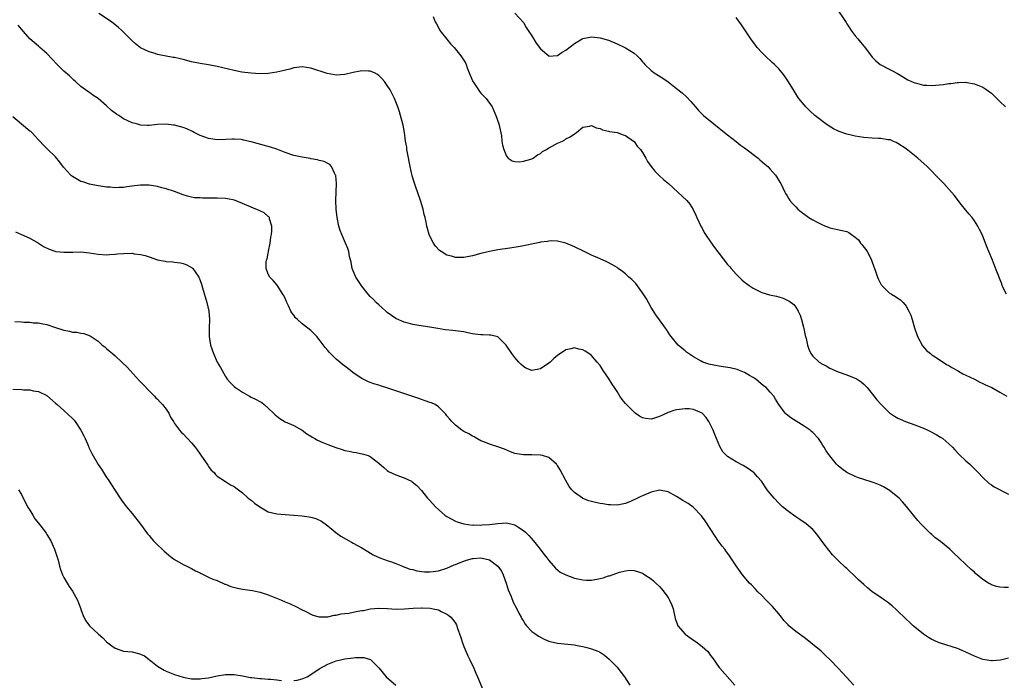
# Model space of a CAD drawing. Units: inches. Extents: x 2505000 to 2508000, y 1500000 to 1503000.
# Drawn here: x 2505961 to 2506192, y 1502550 to 1502706 of the extents above; entities that cross this region are included whole.
import ezdxf

# ---------------------------------------------------------------- set-up
doc = ezdxf.new("R2010")
doc.units = ezdxf.units.IN
doc.header["$MEASUREMENT"] = 0
doc.layers.add('LD25051500_10ft', color=61, linetype='Continuous')

msp = doc.modelspace()

# ---------------------------------------------------------------- linework, layer by layer
at = {"layer": 'LD25051500_10ft'}
for points, elevation in [([(2506193, 1502572.02), (2506192, 1502572), (2506191, 1502572.05), (2506190.22, 1502572.22), (2506189, 1502572.64), (2506188.75, 1502572.75), (2506188.34, 1502573), (2506187, 1502573.9), (2506185.29, 1502575.29), (2506185, 1502575.57), (2506184.22, 1502576.22), (2506183, 1502577.42), (2506181.34, 1502579), (2506180.11, 1502580.11), (2506179.2, 1502581), (2506177, 1502582.78), (2506175.73, 1502583.73), (2506175, 1502584.45), (2506174.68, 1502584.68), (2506174.35, 1502585), (2506172.39, 1502587), (2506171.73, 1502587.73), (2506170.7, 1502589), (2506169.07, 1502591.07), (2506168.14, 1502592.14), (2506167.31, 1502593), (2506167, 1502593.27), (2506165, 1502594.9), (2506164.85, 1502595), (2506163.66, 1502595.66), (2506163, 1502595.96), (2506162.27, 1502596.27), (2506161, 1502596.76), (2506159, 1502597.38), (2506157.79, 1502597.79), (2506157, 1502598.1), (2506155.04, 1502599.04), (2506153.88, 1502599.88), (2506153, 1502600.59), (2506152.55, 1502601), (2506151, 1502602.94), (2506150.17, 1502604.17), (2506149.7, 1502605), (2506149.41, 1502605.41), (2506149, 1502606.12), (2506148.36, 1502607), (2506147, 1502608.46), (2506146.72, 1502608.72), (2506146.36, 1502609), (2506145, 1502609.96), (2506143.11, 1502611.11), (2506141.89, 1502611.89), (2506140.77, 1502612.77), (2506140.54, 1502613), (2506139.01, 1502615.01), (2506138.26, 1502616.26), (2506137.84, 1502617), (2506137, 1502617.92), (2506136.05, 1502619), (2506135.46, 1502619.46), (2506133.59, 1502621), (2506133.25, 1502621.25), (2506133, 1502621.41), (2506132.11, 1502621.89), (2506131, 1502622.54), (2506129.79, 1502623), (2506129.23, 1502623.23), (2506127.63, 1502623.63), (2506125.91, 1502623.91), (2506125, 1502624.04), (2506124.18, 1502624.18), (2506123, 1502624.42), (2506122.55, 1502624.55), (2506121.19, 1502625), (2506120.81, 1502625.19), (2506119, 1502626.23), (2506117.79, 1502627), (2506117.36, 1502627.36), (2506117, 1502627.62), (2506116.27, 1502628.27), (2506115.35, 1502629), (2506113.71, 1502631), (2506113.45, 1502631.45), (2506112.65, 1502632.65), (2506112.36, 1502633), (2506111, 1502634.91), (2506110.15, 1502636.15), (2506109.34, 1502637.34), (2506109, 1502637.88), (2506107.89, 1502639.89), (2506107, 1502641.32), (2506105.45, 1502643.45), (2506104.46, 1502644.46), (2506103.79, 1502645), (2506103, 1502645.74), (2506102.31, 1502646.31), (2506101.29, 1502647), (2506101, 1502647.22), (2506099.91, 1502647.91), (2506098.58, 1502648.58), (2506097, 1502649.26), (2506095, 1502650.17), (2506093.28, 1502651), (2506091, 1502652.15), (2506088.97, 1502652.97), (2506087, 1502653.41), (2506085.51, 1502653.51), (2506085, 1502653.45), (2506084.66, 1502653.34), (2506083, 1502653.18), (2506082.86, 1502653.13), (2506078.22, 1502652.22), (2506075.82, 1502651.82), (2506073, 1502651.39), (2506071, 1502651), (2506069, 1502650.51), (2506067, 1502649.96), (2506065, 1502649.6), (2506064.37, 1502649.63), (2506063, 1502649.63), (2506062.06, 1502649.94), (2506061, 1502650.19), (2506059.66, 1502651), (2506059.27, 1502651.27), (2506058.3, 1502652.3), (2506057.82, 1502653), (2506057, 1502654.62), (2506056.83, 1502655), (2506056.41, 1502656.41), (2506056.27, 1502657), (2506056.11, 1502657.89), (2506055.87, 1502659), (2506055.69, 1502659.69), (2506055.4, 1502661), (2506054.81, 1502663), (2506053.65, 1502666.35), (2506053.3, 1502667.3), (2506052.84, 1502668.84), (2506052.36, 1502671), (2506051.75, 1502674.25), (2506051.63, 1502675), (2506051.57, 1502675.57), (2506051.3, 1502677), (2506051.01, 1502679.01), (2506050.73, 1502680.73), (2506050.12, 1502683), (2506049.86, 1502683.86), (2506049.45, 1502685), (2506049, 1502686.19), (2506048.66, 1502687), (2506048.12, 1502688.12), (2506047.65, 1502689), (2506047, 1502690.07), (2506046.32, 1502691), (2506045.72, 1502691.72), (2506045, 1502692.39), (2506044.66, 1502692.66), (2506044, 1502693), (2506043, 1502693.43), (2506042.6, 1502693.4), (2506041, 1502693.53), (2506040.6, 1502693.4), (2506039, 1502693.11), (2506037, 1502692.61), (2506035, 1502692.51), (2506034.58, 1502692.58), (2506032.9, 1502692.9), (2506029, 1502694.11), (2506027, 1502694.41), (2506025.73, 1502694.27), (2506025, 1502694.21), (2506024.07, 1502693.93), (2506021, 1502693.18), (2506019, 1502692.88), (2506017, 1502692.8), (2506015, 1502692.92), (2506012.78, 1502693.22), (2506011, 1502693.57), (2506007, 1502694.51), (2506005, 1502694.88), (2506003, 1502695.21), (2506001, 1502695.64), (2505999, 1502696.16), (2505998.3, 1502696.3), (2505997, 1502696.62), (2505996.65, 1502696.65), (2505993, 1502697.38), (2505992.41, 1502697.59), (2505991, 1502698), (2505989, 1502698.95), (2505987.82, 1502699.82), (2505987, 1502700.53), (2505986.56, 1502701), (2505984.61, 1502703), (2505983.77, 1502703.77), (2505982.66, 1502704.66), (2505982.2, 1502705), (2505979.22, 1502707)], 7680), ([(2506077, 1502707.1), (2506079, 1502704.85), (2506079.67, 1502703.67), (2506080.15, 1502703), (2506081, 1502701.73), (2506082.03, 1502700.03), (2506083, 1502698.68), (2506084.95, 1502697), (2506085, 1502696.97), (2506086.89, 1502697.11), (2506087, 1502697.1), (2506088.11, 1502697.89), (2506089, 1502698.39), (2506091, 1502699.95), (2506092.79, 1502701), (2506093, 1502701.11), (2506095, 1502701.5), (2506097, 1502701.27), (2506099, 1502700.68), (2506101, 1502699.88), (2506103, 1502698.93), (2506105, 1502697.65), (2506105.76, 1502697), (2506106.39, 1502696.39), (2506107, 1502695.62), (2506107.29, 1502695.29), (2506107.53, 1502695), (2506109, 1502693.6), (2506109.32, 1502693.32), (2506109.76, 1502693), (2506111.75, 1502691.75), (2506113, 1502690.89), (2506115, 1502689.38), (2506116.32, 1502688.32), (2506117.36, 1502687.36), (2506118.33, 1502686.33), (2506119.43, 1502685), (2506120.17, 1502684.17), (2506121.35, 1502683), (2506123.77, 1502681), (2506126.68, 1502678.68), (2506127, 1502678.45), (2506129, 1502676.89), (2506130.05, 1502676.05), (2506131, 1502675.37), (2506134.14, 1502673), (2506134.59, 1502672.59), (2506135.66, 1502671.66), (2506136.46, 1502671), (2506137, 1502670.35), (2506138.28, 1502669), (2506138.53, 1502668.53), (2506139.29, 1502667.29), (2506139.5, 1502667), (2506140.01, 1502665.99), (2506140.45, 1502665), (2506140.63, 1502664.63), (2506141, 1502664.08), (2506141.37, 1502663.37), (2506141.64, 1502663), (2506142.27, 1502662.27), (2506143, 1502661.54), (2506143.48, 1502661), (2506144.31, 1502660.31), (2506145.45, 1502659.45), (2506146.1, 1502659), (2506147, 1502658.48), (2506148.17, 1502657.83), (2506149, 1502657.41), (2506149.98, 1502657), (2506150.71, 1502656.71), (2506151, 1502656.56), (2506153.94, 1502655.94), (2506155, 1502655.69), (2506155.47, 1502655.47), (2506156.1, 1502655), (2506157, 1502654.42), (2506157.74, 1502653.74), (2506158.26, 1502653), (2506158.61, 1502652.61), (2506159, 1502652.03), (2506159.48, 1502651.48), (2506159.79, 1502651), (2506160.64, 1502649.36), (2506160.84, 1502649), (2506161, 1502648.51), (2506161.81, 1502646.19), (2506162.19, 1502645), (2506162.44, 1502644.44), (2506163, 1502643.37), (2506163.15, 1502643.15), (2506163.28, 1502643), (2506165, 1502641.31), (2506165.49, 1502641), (2506166.46, 1502640.46), (2506167, 1502640.03), (2506167.64, 1502639.64), (2506168.26, 1502639), (2506169, 1502638.16), (2506169.6, 1502637), (2506170.06, 1502636.06), (2506170.35, 1502635), (2506170.94, 1502633.06), (2506171.65, 1502631), (2506172.84, 1502628.84), (2506173.76, 1502627.76), (2506174.68, 1502627), (2506175, 1502626.72), (2506175.78, 1502626.22), (2506177, 1502625.39), (2506177.64, 1502625), (2506178.45, 1502624.45), (2506179, 1502624.17), (2506179.7, 1502623.7), (2506181, 1502623.01), (2506182.28, 1502622.28), (2506183, 1502621.96), (2506185, 1502621), (2506186.31, 1502620.31), (2506187, 1502620), (2506187.65, 1502619.65), (2506189.1, 1502619), (2506191, 1502617.96), (2506192.61, 1502617)], 7700), ([(2506152.46, 1502708.46), (2506154.84, 1502704.84), (2506155, 1502704.58), (2506155.64, 1502703.64), (2506156.05, 1502703), (2506157, 1502701.73), (2506157.6, 1502701), (2506158.25, 1502700.25), (2506159, 1502699.31), (2506159.15, 1502699.15), (2506161, 1502696.75), (2506161.85, 1502695.85), (2506162.86, 1502695), (2506163, 1502694.91), (2506165, 1502693.87), (2506165.59, 1502693.59), (2506166.91, 1502692.91), (2506169.39, 1502691.39), (2506170.74, 1502690.74), (2506171, 1502690.67), (2506171.41, 1502690.59), (2506173, 1502690.17), (2506173.86, 1502690.14), (2506175, 1502690.05), (2506175.89, 1502690.11), (2506177.72, 1502690.28), (2506179, 1502690.51), (2506179.49, 1502690.51), (2506181, 1502690.77), (2506181.26, 1502690.74), (2506183, 1502690.83), (2506183.23, 1502690.77), (2506185, 1502690.48), (2506187, 1502689.63), (2506187.94, 1502689), (2506188.55, 1502688.55), (2506189, 1502688.25), (2506189.61, 1502687.61), (2506190.3, 1502687), (2506190.64, 1502686.64), (2506191, 1502686.33), (2506192.29, 1502685)], 7720), ([(2506193, 1502555.34), (2506191.1, 1502554.9), (2506189.24, 1502554.76), (2506189, 1502554.76), (2506187, 1502555.03), (2506185, 1502555.85), (2506183, 1502556.81), (2506181.46, 1502557.46), (2506181, 1502557.62), (2506177, 1502558.88), (2506176.69, 1502559), (2506175.52, 1502559.52), (2506175, 1502559.79), (2506174.24, 1502560.24), (2506173.02, 1502561), (2506171, 1502562.66), (2506170.61, 1502563), (2506169.79, 1502563.79), (2506169, 1502564.51), (2506166.72, 1502566.72), (2506165.67, 1502567.67), (2506164.55, 1502568.55), (2506163.88, 1502569), (2506163, 1502569.65), (2506160.99, 1502571), (2506159.9, 1502571.9), (2506159, 1502572.67), (2506157.79, 1502573.79), (2506156.55, 1502575), (2506155.73, 1502575.73), (2506155, 1502576.44), (2506154.7, 1502576.7), (2506153, 1502578.33), (2506151.68, 1502579.68), (2506150.77, 1502580.77), (2506149.9, 1502581.9), (2506148.22, 1502584.22), (2506147.6, 1502585), (2506147, 1502585.62), (2506145.43, 1502587), (2506143.98, 1502587.98), (2506143, 1502588.61), (2506142.5, 1502589), (2506141.62, 1502589.62), (2506141, 1502590.08), (2506139.92, 1502591), (2506139, 1502591.86), (2506137.91, 1502593), (2506137, 1502594.11), (2506136.32, 1502595), (2506134.92, 1502597), (2506134.05, 1502598.05), (2506133.13, 1502599), (2506133, 1502599.11), (2506131.91, 1502599.91), (2506130.65, 1502600.66), (2506129, 1502601.56), (2506127, 1502602.82), (2506126.75, 1502603), (2506125.89, 1502603.89), (2506125.15, 1502605.15), (2506124.39, 1502607), (2506123.95, 1502607.95), (2506123.58, 1502609), (2506123, 1502610.26), (2506122.59, 1502611), (2506121.94, 1502611.94), (2506121, 1502613.03), (2506119, 1502613.86), (2506117.98, 1502613.99), (2506117, 1502614.03), (2506115, 1502613.76), (2506114.37, 1502613.63), (2506113, 1502613.12), (2506112.9, 1502613.1), (2506112.7, 1502613), (2506111, 1502612.24), (2506109.83, 1502611.83), (2506109, 1502611.62), (2506107.72, 1502611.72), (2506107, 1502611.88), (2506106.28, 1502612.28), (2506105.27, 1502613), (2506105, 1502613.21), (2506103, 1502615.23), (2506102.19, 1502616.19), (2506101.69, 1502617), (2506101, 1502618.05), (2506100.42, 1502619), (2506099.85, 1502619.85), (2506099, 1502621.22), (2506097.77, 1502623), (2506097, 1502624.17), (2506096.36, 1502625), (2506095, 1502626.56), (2506094.4, 1502627), (2506093.54, 1502627.54), (2506093, 1502627.85), (2506092.05, 1502628.05), (2506091, 1502628.32), (2506090.11, 1502628.11), (2506089, 1502627.91), (2506087, 1502626.56), (2506086.18, 1502625.82), (2506085.29, 1502625), (2506085, 1502624.77), (2506083, 1502623.41), (2506081, 1502622.99), (2506079.6, 1502623.6), (2506079, 1502623.96), (2506078.46, 1502624.46), (2506077.95, 1502625), (2506077, 1502626.07), (2506076.29, 1502627), (2506074.97, 1502628.97), (2506073, 1502630.94), (2506071.36, 1502631.36), (2506071, 1502631.35), (2506069.43, 1502631.43), (2506069, 1502631.39), (2506067.6, 1502631.6), (2506067, 1502631.67), (2506065.91, 1502631.91), (2506065, 1502632.09), (2506063, 1502632.38), (2506062.42, 1502632.42), (2506060.61, 1502632.61), (2506058.88, 1502632.88), (2506057, 1502633.21), (2506054.39, 1502633.61), (2506053, 1502633.85), (2506051.87, 1502634.13), (2506051, 1502634.37), (2506049.18, 1502635.18), (2506049, 1502635.27), (2506047, 1502636.7), (2506046.62, 1502637), (2506045.79, 1502637.79), (2506045, 1502638.44), (2506044.41, 1502639), (2506043.74, 1502639.74), (2506043, 1502640.41), (2506042.54, 1502641), (2506041, 1502642.83), (2506039.61, 1502645), (2506039, 1502646.43), (2506038.78, 1502647), (2506038.5, 1502648.5), (2506038.14, 1502649.86), (2506037.92, 1502651), (2506037.69, 1502651.69), (2506037.21, 1502653), (2506036.32, 1502655), (2506035.93, 1502655.93), (2506035.61, 1502657), (2506035.18, 1502659), (2506034.96, 1502660.96), (2506034.9, 1502663), (2506035.02, 1502667), (2506034.87, 1502668.87), (2506034.84, 1502669), (2506034.6, 1502669.4), (2506033.9, 1502671), (2506033.5, 1502671.5), (2506033, 1502671.74), (2506032.19, 1502672.19), (2506031, 1502672.44), (2506030.58, 1502672.58), (2506029, 1502672.83), (2506028.87, 1502672.87), (2506027, 1502673.18), (2506025, 1502673.63), (2506023, 1502674.3), (2506021.05, 1502675.05), (2506019.56, 1502675.56), (2506016.4, 1502676.4), (2506015, 1502676.82), (2506013.22, 1502677.22), (2506013, 1502677.28), (2506012.68, 1502677.32), (2506011, 1502677.43), (2506010.58, 1502677.42), (2506009, 1502677.33), (2506007, 1502677.29), (2506005.54, 1502677.54), (2506005, 1502677.6), (2506004.09, 1502677.91), (2506003, 1502678.33), (2506001.57, 1502679), (2506001.21, 1502679.21), (2505999.84, 1502679.84), (2505999, 1502680.17), (2505997, 1502680.73), (2505996.74, 1502680.74), (2505995, 1502680.95), (2505993, 1502680.85), (2505991, 1502680.63), (2505990.66, 1502680.66), (2505989, 1502680.71), (2505988.8, 1502680.8), (2505988.08, 1502681), (2505987, 1502681.28), (2505985, 1502682.22), (2505983.87, 1502683), (2505983.34, 1502683.34), (2505982.17, 1502684.17), (2505981, 1502685.28), (2505979, 1502687.01), (2505977.8, 1502687.8), (2505977, 1502688.39), (2505976.62, 1502688.62), (2505976.08, 1502689), (2505975, 1502689.81), (2505973.71, 1502691), (2505973.33, 1502691.33), (2505973, 1502691.59), (2505972.29, 1502692.29), (2505971, 1502693.43), (2505969.43, 1502695), (2505968.26, 1502696.26), (2505967, 1502697.55), (2505965.36, 1502699), (2505965, 1502699.28), (2505963, 1502701), (2505961, 1502703.27), (2505960.22, 1502704.22)], 7670), ([(2506057.75, 1502706.25), (2506058.29, 1502705), (2506058.53, 1502704.53), (2506059, 1502703.71), (2506059.37, 1502703), (2506060.96, 1502700.96), (2506061.89, 1502699.89), (2506062.74, 1502699), (2506064.3, 1502697), (2506064.56, 1502696.56), (2506065.35, 1502695.35), (2506065.51, 1502695), (2506065.8, 1502694.2), (2506066.28, 1502693), (2506066.46, 1502692.46), (2506067.09, 1502691), (2506067.33, 1502690.67), (2506068.46, 1502689), (2506068.67, 1502688.67), (2506069, 1502688.29), (2506070.24, 1502687), (2506071.63, 1502685), (2506072.08, 1502684.08), (2506072.55, 1502683), (2506073.21, 1502681), (2506073.81, 1502678.19), (2506073.96, 1502677), (2506074.05, 1502676.05), (2506074.36, 1502675), (2506075, 1502673.42), (2506075.41, 1502673), (2506076.35, 1502672.35), (2506077, 1502672.2), (2506078.13, 1502672.13), (2506079, 1502672.23), (2506080.73, 1502672.73), (2506081, 1502672.84), (2506081.27, 1502673), (2506082.28, 1502673.72), (2506083, 1502674.03), (2506083.5, 1502674.5), (2506084.41, 1502675), (2506085, 1502675.36), (2506085.76, 1502675.76), (2506087, 1502676.48), (2506088.15, 1502677), (2506088.7, 1502677.3), (2506089, 1502677.49), (2506089.98, 1502678.02), (2506091, 1502678.72), (2506091.51, 1502679), (2506093, 1502680.25), (2506094.52, 1502680.52), (2506095, 1502680.66), (2506096.12, 1502680.12), (2506097, 1502679.97), (2506097.62, 1502679.62), (2506099, 1502679.32), (2506099.23, 1502679.23), (2506101, 1502679.01), (2506102.47, 1502678.47), (2506103, 1502678.31), (2506104.87, 1502677), (2506105, 1502676.87), (2506105.77, 1502675.77), (2506106.52, 1502675), (2506107, 1502674.28), (2506107.76, 1502673), (2506108.2, 1502672.2), (2506109.02, 1502671.02), (2506109.88, 1502669.88), (2506110.9, 1502668.9), (2506111.95, 1502667.95), (2506113.1, 1502667), (2506115.32, 1502665), (2506117.4, 1502663), (2506118.14, 1502662.14), (2506118.93, 1502660.93), (2506119.56, 1502659.56), (2506119.79, 1502659), (2506120.81, 1502656.81), (2506121, 1502656.48), (2506121.51, 1502655.51), (2506121.83, 1502655), (2506123, 1502653.26), (2506123.93, 1502651.93), (2506127, 1502647.99), (2506127.47, 1502647.47), (2506127.86, 1502647), (2506129, 1502645.7), (2506130.37, 1502644.37), (2506131, 1502643.83), (2506131.46, 1502643.46), (2506132.07, 1502643), (2506133, 1502642.36), (2506134.24, 1502641.76), (2506135, 1502641.35), (2506136.82, 1502640.82), (2506138.47, 1502640.47), (2506139, 1502640.33), (2506140.03, 1502640.03), (2506141, 1502639.58), (2506141.39, 1502639.39), (2506142.52, 1502638.52), (2506143, 1502637.95), (2506143.59, 1502637), (2506144.07, 1502636.07), (2506144.36, 1502635), (2506144.82, 1502633.18), (2506144.91, 1502632.91), (2506145.25, 1502631.25), (2506145.43, 1502630.57), (2506145.76, 1502629), (2506146.06, 1502628.06), (2506146.52, 1502627), (2506147, 1502626.42), (2506148.48, 1502625), (2506148.8, 1502624.8), (2506149, 1502624.65), (2506150.13, 1502624.13), (2506151, 1502623.59), (2506153, 1502622.73), (2506155, 1502621.99), (2506157.14, 1502621.14), (2506157.41, 1502621), (2506158.35, 1502620.35), (2506159, 1502619.81), (2506159.8, 1502619), (2506161, 1502617.52), (2506162.09, 1502616.09), (2506163.07, 1502615), (2506165.07, 1502613.07), (2506166.26, 1502612.26), (2506167, 1502611.84), (2506167.56, 1502611.56), (2506168.84, 1502611), (2506171, 1502610.22), (2506173, 1502609.44), (2506174.02, 1502609), (2506174.68, 1502608.68), (2506175.98, 1502607.98), (2506177, 1502607.38), (2506177.55, 1502607), (2506179, 1502605.81), (2506179.82, 1502605), (2506180.39, 1502604.39), (2506181.37, 1502603.37), (2506183, 1502601.81), (2506183.92, 1502601), (2506184.48, 1502600.48), (2506185.91, 1502599), (2506187, 1502597.83), (2506188.46, 1502596.46), (2506189, 1502596.13), (2506189.64, 1502595.64), (2506193, 1502593.94)], 7690), ([(2506192.51, 1502641), (2506192.03, 1502641.97), (2506191.55, 1502643), (2506191.42, 1502643.42), (2506190.86, 1502644.86), (2506190.79, 1502645), (2506190.29, 1502646.29), (2506189.71, 1502647.71), (2506189.22, 1502649), (2506188.43, 1502651), (2506187.99, 1502651.99), (2506187.63, 1502653), (2506186.81, 1502655), (2506186.19, 1502656.19), (2506185.81, 1502657), (2506185, 1502658.22), (2506184.44, 1502659), (2506183.77, 1502659.77), (2506183, 1502660.77), (2506181.98, 1502661.98), (2506180.24, 1502664.24), (2506179.62, 1502665), (2506177.84, 1502667), (2506177, 1502667.82), (2506175.88, 1502669), (2506175, 1502669.87), (2506173.92, 1502671), (2506171.73, 1502673), (2506169, 1502675.13), (2506167, 1502676.45), (2506166.64, 1502676.64), (2506165.84, 1502677), (2506165.25, 1502677.25), (2506165, 1502677.3), (2506164.69, 1502677.31), (2506163, 1502677.58), (2506162.43, 1502677.57), (2506161, 1502677.68), (2506159, 1502677.85), (2506157.98, 1502677.98), (2506157, 1502678.17), (2506155.44, 1502678.56), (2506155, 1502678.63), (2506153.22, 1502679.22), (2506151.87, 1502679.87), (2506150.64, 1502680.64), (2506150.11, 1502681), (2506147.53, 1502683), (2506146.21, 1502684.21), (2506145.41, 1502685), (2506145, 1502685.48), (2506143.77, 1502687), (2506143.45, 1502687.45), (2506142.47, 1502689), (2506141.16, 1502691.16), (2506140.34, 1502692.34), (2506139.83, 1502693), (2506139, 1502693.95), (2506138.01, 1502695), (2506137.5, 1502695.5), (2506135.84, 1502697), (2506135, 1502697.81), (2506133.93, 1502699), (2506133.51, 1502699.51), (2506132.46, 1502701), (2506130.29, 1502704.29), (2506129, 1502706.08)], 7710), ([(2506156.69, 1502549), (2506154.88, 1502551), (2506153.96, 1502551.96), (2506153, 1502553.01), (2506151.1, 1502555), (2506150.02, 1502556.02), (2506148.98, 1502556.98), (2506146.58, 1502559), (2506145.68, 1502559.68), (2506145, 1502560.23), (2506143, 1502561.64), (2506141.42, 1502563), (2506141.19, 1502563.19), (2506140.24, 1502564.24), (2506139.69, 1502565), (2506139, 1502565.78), (2506137.52, 1502567.52), (2506136.04, 1502569), (2506135, 1502570.09), (2506134.06, 1502571), (2506133.57, 1502571.57), (2506132.59, 1502572.59), (2506132.17, 1502573), (2506130.47, 1502575), (2506129, 1502577.05), (2506127.74, 1502579), (2506127.42, 1502579.42), (2506126.6, 1502580.6), (2506126.31, 1502581), (2506125.73, 1502581.73), (2506124.81, 1502583), (2506124.07, 1502584.07), (2506121.68, 1502587.68), (2506120.83, 1502588.83), (2506118.88, 1502590.88), (2506117.71, 1502591.71), (2506117, 1502592.12), (2506116.47, 1502592.47), (2506115.61, 1502593), (2506115, 1502593.39), (2506113, 1502594.5), (2506111, 1502594.85), (2506109, 1502594.4), (2506107, 1502593.55), (2506106.62, 1502593.38), (2506105.85, 1502593), (2506104.31, 1502592.31), (2506103, 1502591.77), (2506101.46, 1502591.46), (2506101, 1502591.35), (2506099.43, 1502591.43), (2506099, 1502591.41), (2506097.65, 1502591.65), (2506097, 1502591.73), (2506095.96, 1502591.96), (2506094.37, 1502592.37), (2506092.95, 1502592.95), (2506092.87, 1502593), (2506091, 1502594.31), (2506090.34, 1502595), (2506089.76, 1502595.76), (2506089, 1502597.18), (2506087.64, 1502599.64), (2506087, 1502600.72), (2506086.88, 1502600.88), (2506086.77, 1502601), (2506085, 1502602.55), (2506083.51, 1502603), (2506083, 1502603.13), (2506081, 1502603.18), (2506079.18, 1502603.18), (2506079, 1502603.19), (2506077.42, 1502603.42), (2506077, 1502603.53), (2506075.92, 1502603.92), (2506074.52, 1502604.52), (2506073, 1502605.07), (2506071, 1502605.71), (2506070.12, 1502606.12), (2506069, 1502606.5), (2506068.03, 1502607), (2506067.39, 1502607.39), (2506067, 1502607.57), (2506066.15, 1502608.15), (2506065, 1502608.71), (2506064.54, 1502609), (2506063, 1502610.19), (2506062.16, 1502611), (2506061.65, 1502611.65), (2506061, 1502612.39), (2506060.75, 1502612.75), (2506060.52, 1502613), (2506059, 1502614.48), (2506058.23, 1502615), (2506057.41, 1502615.41), (2506057, 1502615.53), (2506055.93, 1502615.93), (2506055, 1502616.2), (2506054.41, 1502616.41), (2506047.16, 1502618.84), (2506045.39, 1502619.39), (2506045, 1502619.54), (2506043.87, 1502619.87), (2506043, 1502620.23), (2506042.44, 1502620.44), (2506041, 1502621.18), (2506039, 1502622.5), (2506038.38, 1502623), (2506037, 1502624.02), (2506036.46, 1502624.46), (2506035.84, 1502625), (2506035, 1502625.68), (2506033.64, 1502627), (2506033.33, 1502627.33), (2506033, 1502627.75), (2506032.41, 1502628.41), (2506031, 1502630.34), (2506030.43, 1502631), (2506029.73, 1502631.74), (2506029, 1502632.42), (2506028.3, 1502633), (2506027, 1502634.03), (2506025.89, 1502635), (2506025.44, 1502635.44), (2506025, 1502636.07), (2506024.57, 1502636.57), (2506024.34, 1502637), (2506023.78, 1502638.22), (2506023.39, 1502639), (2506023.28, 1502639.28), (2506023, 1502639.95), (2506022.66, 1502640.66), (2506022.46, 1502641), (2506021.09, 1502643.09), (2506020.17, 1502644.17), (2506019.37, 1502645), (2506019, 1502645.69), (2506018.5, 1502647), (2506018.56, 1502648.56), (2506018.64, 1502649), (2506018.74, 1502649.26), (2506019, 1502650.63), (2506019.07, 1502650.93), (2506019.09, 1502651.09), (2506019.44, 1502653), (2506019.63, 1502654.37), (2506019.75, 1502655), (2506019.87, 1502655.87), (2506019.89, 1502657), (2506019.34, 1502658.66), (2506019.29, 1502659), (2506019.17, 1502659.17), (2506019, 1502659.28), (2506018.07, 1502660.07), (2506017, 1502660.55), (2506016.73, 1502660.73), (2506016.12, 1502661), (2506015, 1502661.42), (2506013, 1502662.28), (2506011.09, 1502663.09), (2506009.43, 1502663.43), (2506009, 1502663.49), (2506007, 1502663.57), (2506005.53, 1502663.53), (2506005, 1502663.57), (2506003.53, 1502663.53), (2506003, 1502663.61), (2506001.66, 1502663.66), (2506001, 1502663.81), (2506000.01, 1502664.01), (2505999, 1502664.34), (2505997, 1502665.09), (2505995, 1502665.77), (2505993.98, 1502666.02), (2505993, 1502666.32), (2505991.48, 1502666.52), (2505991, 1502666.63), (2505989.4, 1502666.6), (2505989, 1502666.63), (2505987.57, 1502666.43), (2505985.8, 1502666.2), (2505985, 1502666.05), (2505983.95, 1502666.05), (2505983, 1502665.95), (2505981.89, 1502666.11), (2505981, 1502666.14), (2505979.59, 1502666.41), (2505979, 1502666.48), (2505977, 1502666.88), (2505975.41, 1502667.41), (2505975, 1502667.51), (2505973, 1502668.64), (2505972.8, 1502668.8), (2505972.59, 1502669), (2505970.85, 1502670.85), (2505969.99, 1502671.99), (2505969, 1502673.27), (2505967.11, 1502675.11), (2505966.09, 1502676.09), (2505965.29, 1502677), (2505965, 1502677.28), (2505963.41, 1502679), (2505963.2, 1502679.2), (2505963, 1502679.34), (2505960.98, 1502680.98), (2505959, 1502682.65)], 7660), ([(2505959.63, 1502655.63), (2505961.03, 1502655), (2505963, 1502654.15), (2505965, 1502652.99), (2505966.2, 1502652.2), (2505967.54, 1502651.54), (2505969.05, 1502651.05), (2505971, 1502650.83), (2505973.11, 1502650.89), (2505975, 1502650.9), (2505977, 1502650.67), (2505979, 1502650.37), (2505981, 1502650.26), (2505981.68, 1502650.32), (2505983, 1502650.37), (2505983.56, 1502650.44), (2505985, 1502650.54), (2505987, 1502650.59), (2505987.5, 1502650.5), (2505989, 1502650.34), (2505990.08, 1502650.08), (2505991, 1502649.73), (2505993, 1502649.07), (2505994.76, 1502648.76), (2505995, 1502648.7), (2505996.57, 1502648.57), (2505997, 1502648.49), (2505998.36, 1502648.36), (2505999, 1502648.16), (2505999.9, 1502647.9), (2506001, 1502647.24), (2506001.14, 1502647.14), (2506001.27, 1502647), (2506001.8, 1502646.2), (2506002.67, 1502645), (2506002.79, 1502644.79), (2506003, 1502644.23), (2506003.32, 1502643.32), (2506003.55, 1502642.45), (2506004.56, 1502639), (2506005.02, 1502637), (2506005.18, 1502635), (2506005.12, 1502633), (2506005.12, 1502631), (2506005.45, 1502629), (2506006.12, 1502627), (2506007.04, 1502625), (2506007.77, 1502623.77), (2506008.18, 1502623), (2506009, 1502621.6), (2506009.39, 1502621), (2506010.13, 1502620.13), (2506011, 1502619.25), (2506011.28, 1502619), (2506013, 1502617.92), (2506014.61, 1502617), (2506015, 1502616.79), (2506016.2, 1502616.2), (2506017, 1502615.71), (2506017.48, 1502615.48), (2506018.08, 1502615), (2506019, 1502614.18), (2506020.26, 1502613), (2506020.62, 1502612.62), (2506021, 1502612.27), (2506021.75, 1502611.75), (2506023, 1502610.98), (2506025, 1502610.1), (2506027, 1502608.96), (2506028.12, 1502608.12), (2506029, 1502607.59), (2506029.34, 1502607.34), (2506029.99, 1502607), (2506030.63, 1502606.63), (2506031.88, 1502606.12), (2506033, 1502605.64), (2506034.92, 1502604.92), (2506036.41, 1502604.41), (2506037, 1502604.25), (2506038.02, 1502604.02), (2506039, 1502603.83), (2506039.71, 1502603.71), (2506041.38, 1502603.38), (2506042.49, 1502603), (2506043, 1502602.8), (2506043.97, 1502602.03), (2506045, 1502601.27), (2506046.18, 1502600.18), (2506047, 1502599.47), (2506047.28, 1502599.28), (2506049, 1502598.47), (2506051, 1502597.78), (2506052.66, 1502597), (2506052.88, 1502596.88), (2506053.96, 1502595.96), (2506055, 1502594.8), (2506056.48, 1502593), (2506057, 1502592.42), (2506058.32, 1502591), (2506059, 1502590.35), (2506060.56, 1502589), (2506061, 1502588.68), (2506063, 1502587.56), (2506063.41, 1502587.41), (2506065, 1502586.94), (2506067, 1502586.69), (2506067.27, 1502586.73), (2506069, 1502586.65), (2506069.28, 1502586.72), (2506071, 1502586.8), (2506073, 1502587.07), (2506075, 1502587.18), (2506077, 1502586.7), (2506077.88, 1502586.12), (2506079, 1502585.41), (2506079.47, 1502585), (2506080.23, 1502584.23), (2506081.37, 1502583), (2506082.95, 1502581), (2506083.82, 1502579.82), (2506084.49, 1502579), (2506085, 1502578.33), (2506086.52, 1502576.52), (2506087.63, 1502575.63), (2506089, 1502574.96), (2506091, 1502574.22), (2506093, 1502573.76), (2506093.73, 1502573.73), (2506095, 1502573.7), (2506097, 1502574.08), (2506097.72, 1502574.28), (2506099, 1502574.72), (2506099.24, 1502574.76), (2506101.58, 1502575.58), (2506103, 1502575.88), (2506104.03, 1502576.03), (2506105, 1502575.98), (2506105.79, 1502575.79), (2506107, 1502575.34), (2506107.21, 1502575.21), (2506107.52, 1502575), (2506109, 1502574.04), (2506109.55, 1502573.55), (2506110.11, 1502573), (2506111, 1502572.2), (2506111.57, 1502571.57), (2506113, 1502569.62), (2506113.36, 1502569), (2506113.85, 1502567.85), (2506114.16, 1502567), (2506114.7, 1502564.7), (2506115.19, 1502563.19), (2506115.3, 1502563), (2506117, 1502561), (2506119, 1502559.59), (2506119.38, 1502559.38), (2506119.94, 1502559), (2506121, 1502558.14), (2506122.23, 1502557), (2506122.59, 1502556.59), (2506123, 1502555.98), (2506123.44, 1502555.44), (2506125, 1502553.21), (2506125.16, 1502553), (2506128.66, 1502549)], 7650), ([(2505959.43, 1502634.57), (2505961, 1502634.49), (2505961.58, 1502634.42), (2505963, 1502634.37), (2505963.73, 1502634.27), (2505965, 1502634.21), (2505966.02, 1502633.98), (2505967, 1502633.82), (2505968.78, 1502633.22), (2505971, 1502632.51), (2505972.28, 1502632.28), (2505973, 1502632.08), (2505974.01, 1502632.01), (2505975, 1502631.78), (2505975.69, 1502631.69), (2505977.16, 1502631.16), (2505977.37, 1502631), (2505979, 1502629.95), (2505980, 1502629), (2505980.57, 1502628.57), (2505981, 1502628.19), (2505981.66, 1502627.66), (2505982.37, 1502627), (2505983, 1502626.47), (2505984.62, 1502625), (2505985.83, 1502623.83), (2505988.71, 1502620.71), (2505989, 1502620.38), (2505989.69, 1502619.68), (2505991, 1502618.28), (2505992.27, 1502617), (2505992.62, 1502616.62), (2505993, 1502616.26), (2505993.59, 1502615.59), (2505994.17, 1502615), (2505995, 1502613.95), (2505995.62, 1502613), (2505996.07, 1502612.07), (2505996.74, 1502611), (2505997, 1502610.59), (2505998.12, 1502609), (2505998.55, 1502608.55), (2505999, 1502608.11), (2506001, 1502606.04), (2506001.83, 1502605), (2506002.33, 1502604.33), (2506003.91, 1502602.09), (2506004.66, 1502601), (2506004.78, 1502600.78), (2506005, 1502600.46), (2506005.62, 1502599.62), (2506006.27, 1502599), (2506006.58, 1502598.58), (2506007, 1502598.19), (2506008.93, 1502596.93), (2506010.17, 1502596.17), (2506011, 1502595.73), (2506011.41, 1502595.41), (2506013, 1502594.25), (2506014.33, 1502593), (2506015, 1502592.51), (2506015.82, 1502591.82), (2506017, 1502590.96), (2506019, 1502589.82), (2506021, 1502589.3), (2506023, 1502589.13), (2506025, 1502589), (2506027, 1502588.86), (2506028.64, 1502588.64), (2506029, 1502588.56), (2506030.22, 1502588.22), (2506031.56, 1502587.56), (2506033, 1502586.5), (2506034.92, 1502584.92), (2506036.09, 1502584.09), (2506037.34, 1502583.34), (2506038.62, 1502582.62), (2506039, 1502582.43), (2506041, 1502581.29), (2506042.42, 1502580.42), (2506043.71, 1502579.71), (2506045.28, 1502579), (2506047, 1502578.36), (2506047.96, 1502578.04), (2506049, 1502577.64), (2506050.55, 1502577), (2506050.87, 1502576.87), (2506051, 1502576.85), (2506052.33, 1502576.33), (2506053, 1502576.19), (2506053.93, 1502575.93), (2506055.71, 1502575.71), (2506057, 1502575.68), (2506057.75, 1502575.75), (2506059, 1502575.92), (2506061, 1502576.52), (2506062.71, 1502577.29), (2506063, 1502577.38), (2506064.13, 1502577.87), (2506065, 1502578.22), (2506065.61, 1502578.39), (2506067, 1502578.85), (2506067.15, 1502578.85), (2506069, 1502579), (2506071, 1502578.46), (2506073, 1502577.01), (2506073.85, 1502575.85), (2506074.21, 1502575), (2506074.93, 1502573), (2506075.43, 1502571.43), (2506076.13, 1502569.87), (2506076.58, 1502568.58), (2506077.44, 1502567), (2506077.92, 1502565.92), (2506078.46, 1502565), (2506078.62, 1502564.62), (2506079, 1502564.04), (2506079.39, 1502563.39), (2506079.72, 1502563), (2506081, 1502561.63), (2506081.89, 1502561), (2506082.55, 1502560.55), (2506083, 1502560.28), (2506083.87, 1502559.87), (2506085, 1502559.39), (2506085.31, 1502559.31), (2506087, 1502558.92), (2506091, 1502558.48), (2506091.65, 1502558.35), (2506093, 1502558.12), (2506093.91, 1502557.91), (2506095, 1502557.58), (2506096.49, 1502557), (2506096.85, 1502556.85), (2506098.07, 1502556.07), (2506099.17, 1502555.17), (2506099.34, 1502555), (2506101, 1502553.24), (2506101.21, 1502553), (2506101.99, 1502551.99), (2506102.72, 1502551), (2506104.03, 1502549)], 7640), ([(2505959, 1502618.63), (2505961, 1502618.53), (2505961.52, 1502618.48), (2505963, 1502618.45), (2505963.72, 1502618.28), (2505965, 1502618.09), (2505967, 1502617.12), (2505969, 1502615.35), (2505969.36, 1502615), (2505971, 1502613.6), (2505973, 1502611.77), (2505973.37, 1502611.37), (2505973.64, 1502611), (2505975, 1502609), (2505975.64, 1502607.64), (2505975.97, 1502607), (2505976.73, 1502605.27), (2505976.88, 1502604.88), (2505977.51, 1502603.51), (2505979, 1502600.9), (2505979.79, 1502599.79), (2505981, 1502597.87), (2505981.37, 1502597.37), (2505981.6, 1502597), (2505982.16, 1502596.16), (2505983, 1502594.78), (2505984.24, 1502593), (2505984.53, 1502592.53), (2505985.36, 1502591.36), (2505985.67, 1502591), (2505987, 1502589.38), (2505989, 1502586.86), (2505990.64, 1502584.64), (2505991, 1502584.23), (2505991.55, 1502583.55), (2505992.05, 1502583), (2505993, 1502582), (2505994.06, 1502581), (2505994.53, 1502580.53), (2505995, 1502580.11), (2505995.62, 1502579.62), (2505996.46, 1502579), (2505997, 1502578.57), (2505999, 1502577.43), (2505999.91, 1502577), (2506001, 1502576.47), (2506001.92, 1502575.92), (2506003, 1502575.42), (2506003.25, 1502575.25), (2506003.84, 1502575), (2506005, 1502574.46), (2506005.97, 1502573.97), (2506007, 1502573.62), (2506008.8, 1502572.8), (2506009, 1502572.75), (2506010.19, 1502572.19), (2506011.8, 1502571.8), (2506013, 1502571.58), (2506013.53, 1502571.53), (2506015.29, 1502571.29), (2506016.76, 1502571), (2506017.09, 1502570.91), (2506019, 1502570.23), (2506022.16, 1502569), (2506023, 1502568.66), (2506024.16, 1502568.16), (2506025.51, 1502567.51), (2506027, 1502566.73), (2506027.51, 1502566.49), (2506029.49, 1502565.49), (2506031, 1502565.08), (2506032.91, 1502565.09), (2506033, 1502565.07), (2506034.52, 1502565.48), (2506035, 1502565.46), (2506036.19, 1502565.81), (2506037, 1502565.85), (2506037.96, 1502565.96), (2506039.69, 1502566.31), (2506041, 1502566.55), (2506041.39, 1502566.61), (2506043, 1502566.94), (2506045, 1502567.11), (2506047.03, 1502567.03), (2506049.1, 1502566.9), (2506051.05, 1502566.95), (2506053.11, 1502567.11), (2506055, 1502567.18), (2506055.19, 1502567.19), (2506057.11, 1502567.11), (2506057.77, 1502567), (2506059, 1502566.72), (2506059.63, 1502566.37), (2506061, 1502565.72), (2506061.43, 1502565.43), (2506061.91, 1502565), (2506062.43, 1502564.43), (2506063, 1502563.61), (2506063.23, 1502563.23), (2506063.32, 1502563), (2506063.45, 1502562.55), (2506064.26, 1502560.26), (2506064.64, 1502559), (2506065, 1502558.14), (2506065.43, 1502557), (2506065.9, 1502555.9), (2506066.38, 1502555), (2506067.36, 1502553), (2506067.83, 1502551.83), (2506068.23, 1502551), (2506069.64, 1502547.64)], 7630), ([(2505960.33, 1502595), (2505961, 1502593.84), (2505961.41, 1502593), (2505961.99, 1502591.99), (2505962.46, 1502591), (2505963, 1502590.15), (2505963.66, 1502589), (2505964.17, 1502588.17), (2505965, 1502587.16), (2505966.66, 1502585), (2505966.79, 1502584.79), (2505967, 1502584.49), (2505967.92, 1502583), (2505968.8, 1502581), (2505969.61, 1502578.39), (2505969.98, 1502577), (2505970.22, 1502576.22), (2505970.68, 1502575), (2505971, 1502574.34), (2505971.76, 1502573), (2505972.24, 1502572.24), (2505973, 1502571.1), (2505974.18, 1502569), (2505974.39, 1502568.39), (2505974.93, 1502567), (2505975, 1502566.78), (2505975.64, 1502565), (2505976.14, 1502564.14), (2505977.01, 1502563), (2505979.13, 1502561), (2505980.12, 1502560.12), (2505981, 1502559.23), (2505981.27, 1502559), (2505982.24, 1502558.24), (2505983, 1502557.69), (2505985, 1502557.01), (2505987, 1502556.83), (2505988.5, 1502556.5), (2505989, 1502556.35), (2505989.89, 1502555.89), (2505991.06, 1502555.06), (2505993, 1502553.5), (2505993.75, 1502553), (2505994.55, 1502552.55), (2505995, 1502552.32), (2505997, 1502551.5), (2505999, 1502550.88), (2506001, 1502550.54), (2506001.45, 1502550.55), (2506003, 1502550.51), (2506003.4, 1502550.6), (2506005, 1502550.78), (2506007, 1502551.22), (2506009, 1502551.55), (2506009.57, 1502551.57), (2506011, 1502551.55), (2506013, 1502551.23), (2506014.84, 1502550.84), (2506015.18, 1502550.82), (2506017, 1502550.57), (2506017.43, 1502550.57), (2506019, 1502550.42), (2506019.58, 1502550.42), (2506021, 1502550.28), (2506022.15, 1502550.15)], 7620), ([(2506025, 1502550.1), (2506025.78, 1502550.22), (2506027, 1502550.51), (2506027.37, 1502550.63), (2506028.13, 1502551), (2506029, 1502551.53), (2506031, 1502552.86), (2506033, 1502553.97), (2506035, 1502554.73), (2506037, 1502555.19), (2506039, 1502555.48), (2506039.53, 1502555.53), (2506041, 1502555.56), (2506041.52, 1502555.52), (2506043.07, 1502555.07), (2506043.16, 1502555), (2506045, 1502553.08), (2506046.74, 1502551), (2506049.01, 1502549)], 7620)]:
    msp.add_lwpolyline(points, dxfattribs=dict(at, elevation=elevation))

doc.saveas('drawing.dxf')
